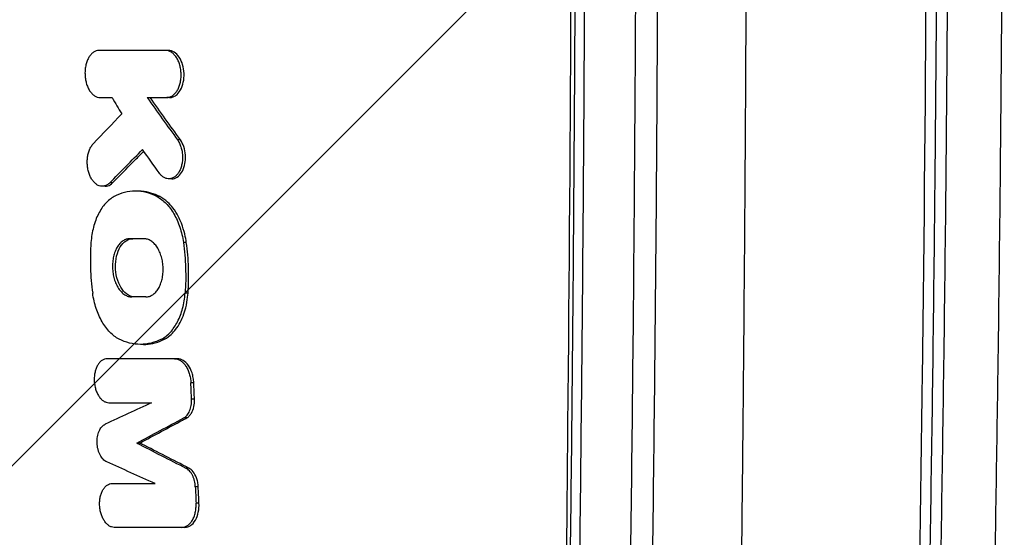
# Model space of a CAD drawing. Units: millimetres. Extents: x -4685 to 5043, y -4289 to 4528.
# Drawn here: x 1975 to 2213, y -546 to -421 of the extents above; entities that cross this region are included whole.
import ezdxf

# ---------------------------------------------------------------- set-up
doc = ezdxf.new("R2010")
doc.units = ezdxf.units.MM
doc.header["$LTSCALE"] = 20
doc.linetypes.add('HIDDEN', pattern=[9.525, 6.35, -3.175])
for name, color, linetype in [('2d', 230, 'Continuous'), ('EN-Free_Space', 10, 'HIDDEN'), ('EN-Free_Space_Hatch', 10, 'HIDDEN')]:
    doc.layers.add(name, color=color, linetype=linetype)

msp = doc.modelspace()

# ---------------------------------------------------------------- hatches: boundary and pattern name
at = {"layer": 'EN-Free_Space_Hatch'}
h = msp.add_hatch(dxfattribs=at)
h.set_pattern_fill('ANSI31', color=256, scale=100)
h.set_pattern_definition([(45, (2160, -790.46), (-224.506, 224.506), [])])
h.paths.add_polyline_path([(1490, -2416.96, 1), (3490, -2416.96), (3490, -824.46, 1), (1490, -824.46)])

# ---------------------------------------------------------------- linework, layer by layer
at = {"layer": '2d'}
for p, q in [((2010.89, -427.97), (2010.18, -427.97)), ((2011.15, -439.38), (2010.44, -439.38)), ((2013.75, -449.61), (2013.04, -449.61)), ((2011.7, -459.04), (2010.99, -459.04)), ((1995.56, -460.83), (1994.88, -460.83)), ((1997.37, -460), (1996.66, -460)), ((2003.57, -462.02), (2002.88, -462.02)), ((2008.77, -463.32), (2008.06, -463.32)), ((2015.18, -474.42), (2014.47, -474.42)), ((2015.59, -486.68), (2014.88, -486.68)), ((2004.81, -499.07), (2004.13, -499.07)), ((2009.93, -497.78), (2009.22, -497.78)), ((2013.06, -502.54), (2012.34, -502.54)), ((2016.99, -508.38), (2016.27, -508.38)), ((2017.15, -512.36), (2016.43, -512.36)), ((2015.27, -516.87), (2014.55, -516.87)), ((2003.95, -522.93), (2003.23, -522.93)), ((2015.79, -529), (2015.08, -529)), ((2018.06, -533.5), (2017.35, -533.5)), ((2018.24, -537.49), (2017.53, -537.49)), ((2014.82, -543.33), (2014.11, -543.33))]:
    msp.add_line(p, q, dxfattribs=at)
for points, knots in [([(2147.54, -680.21), (2147.69, -671.65), (2147.84, -663.1), (2147.98, -654.55), (2148.02, -652.28), (2148.06, -650), (2148.09, -647.72), (2148.34, -632.92), (2148.56, -618.14), (2148.77, -603.4), (2148.82, -599.46), (2148.88, -595.51), (2149.13, -576.86), (2149.31, -562.2), (2149.56, -540.27), (2149.68, -529.32), (2149.81, -516.57), (2149.87, -510.21), (2149.9, -507.03), (2149.91, -505.44), (2149.92, -504.64), (2149.92, -504.25), (2149.92, -504.08), (2149.92, -503.96), (2149.92, -503.91), (2150.06, -488.94), (2150.18, -474.07), (2150.33, -451.86), (2150.4, -440.78), (2150.47, -427.88), (2150.5, -421.45), (2150.52, -418.23), (2150.52, -416.62), (2150.53, -415.93), (2150.53, -415.48), (2150.53, -415.25), (2150.6, -400.25), (2150.64, -385.44), (2150.69, -363.2), (2150.71, -352.06), (2150.72, -339.06), (2150.72, -333.48), (2150.72, -329.76), (2150.72, -327.9), (2150.72, -311.14), (2150.7, -296.28), (2150.64, -274.03), (2150.61, -262.92), (2150.55, -249.98), (2150.53, -243.52), (2150.51, -240.29), (2150.5, -238.9), (2150.5, -237.98), (2150.5, -237.52), (2150.42, -222.36), (2150.33, -207.62), (2150.17, -185.42), (2150.09, -174.31), (2149.97, -161.31), (2149.92, -154.81), (2149.89, -151.55), (2149.87, -149.92), (2149.86, -149.11), (2149.86, -148.76), (2149.86, -148.53), (2149.86, -148.41), (2149.71, -133.58), (2149.56, -118.86), (2149.3, -96.79), (2149.16, -85.75), (2148.99, -72.88), (2148.91, -66.45), (2148.86, -63.23), (2148.84, -61.62), (2148.83, -60.81), (2148.82, -60.47), (2148.82, -60.24), (2148.82, -60.12), (2148.8, -58.87), (2148.78, -57.73), (2148.77, -56.6), (2148.56, -41.9), (2148.33, -27.12), (2148.09, -12.28), (2148.05, -10), (2148.02, -7.73), (2147.98, -5.45), (2147.79, 5.6), (2147.6, 16.68), (2147.39, 27.8)], [0, 0, 0, 0, 0.036067, 0.036067, 0.036067, 0.045683, 0.045683, 0.045683, 0.108241, 0.108241, 0.108241, 0.125, 0.125, 0.1875, 0.1875, 0.21875, 0.234375, 0.242187, 0.246094, 0.248047, 0.249023, 0.249512, 0.249756, 0.249756, 0.25, 0.25, 0.3125, 0.3125, 0.34375, 0.359375, 0.367187, 0.371094, 0.373047, 0.374023, 0.374023, 0.375, 0.375, 0.4375, 0.4375, 0.46875, 0.484375, 0.492187, 0.492187, 0.5, 0.5, 0.5625, 0.5625, 0.59375, 0.609375, 0.617187, 0.621094, 0.623047, 0.623047, 0.625, 0.625, 0.6875, 0.6875, 0.71875, 0.734375, 0.742187, 0.746094, 0.748047, 0.749023, 0.749512, 0.749512, 0.75, 0.75, 0.8125, 0.8125, 0.84375, 0.859375, 0.867187, 0.871094, 0.873047, 0.874023, 0.874512, 0.874512, 0.875, 0.875, 0.879905, 0.879905, 0.879905, 0.943243, 0.943243, 0.943243, 0.952952, 0.952952, 0.952952, 1, 1, 1, 1]), ([(2105.09, -685.38), (2105.23, -678.03), (2105.36, -670.67), (2106.32, -615.3), (2106.97, -567), (2108.13, -446.58), (2108.45, -374.25), (2108.27, -250.11), (2107.98, -198.37), (2107.08, -104.49), (2106.54, -62.34), (2105.87, -20.46), (2105.7, -9.43), (2105.51, 1.58), (2105.24, 16.88), (2105.16, 21.14), (2105.08, 25.38)], [-785.169305, -785.169305, -785.169305, -785.169305, -763.033999, -763.033999, -618.959951, -618.959951, -405.397269, -405.397269, -252.083377, -252.083377, -126.635371, -126.635371, -126.635371, -93.593059, -93.593059, -80.674446, -80.674446, -80.674446, -80.674446]), ([(2190.01, -671.94), (2190.14, -666.76), (2190.27, -661.58), (2190.84, -637.84), (2191.25, -619.24), (2192.23, -569.6), (2192.73, -538.49), (2194.04, -436.12), (2194.42, -364.58), (2194.12, -243.66), (2193.73, -194.26), (2192.39, -93.58), (2191.4, -42.35), (2190.1, 8.52), (2190.08, 9.66), (2190.05, 10.8), (2190.02, 11.93)], [-769.811686, -769.811686, -769.811686, -769.811686, -754.169078, -754.169078, -698.156649, -698.156649, -605.015577, -605.015577, -392.373571, -392.373571, -245.317611, -245.317611, -91.538273, -91.538273, -91.538273, -88.095657, -88.095657, -88.095657, -88.095657]), ([(2107.12, -49.16), (2107.63, -82.43), (2108.05, -115.79), (2108.69, -179.24), (2108.92, -209.3), (2109.15, -254.51), (2109.21, -269.59), (2109.29, -299.73), (2109.31, -314.8), (2109.3, -360.01), (2109.23, -390.15), (2109, -435.34), (2108.9, -450.41), (2108.68, -480.5), (2108.55, -495.52), (2108.1, -540.52), (2107.73, -570.45), (2107.23, -603.81), (2107.18, -607.32), (2107.12, -610.84)], [0.0797519, 0.0797519, 0.0797519, 0.0797519, 0.1806133, 0.1806133, 0.27092, 0.27092, 0.3160733, 0.3160733, 0.3612267, 0.3612267, 0.4515333, 0.4515333, 0.4966867, 0.4966867, 0.54184, 0.54184, 0.6321467, 0.6321467, 0.6427882, 0.6427882, 0.6427882, 0.6427882]), ([(2109.5, -608.72), (2109.54, -606.18), (2109.58, -603.63), (2110.07, -571.15), (2110.45, -541.14), (2110.91, -496), (2111.04, -480.94), (2111.27, -450.76), (2111.37, -435.65), (2111.6, -390.32), (2111.68, -360.1), (2111.68, -314.76), (2111.66, -299.64), (2111.58, -269.41), (2111.52, -254.29), (2111.29, -208.94), (2111.06, -178.8), (2110.42, -116.15), (2110, -83.66), (2109.5, -51.28)], [0.0830711, 0.0830711, 0.0830711, 0.0830711, 0.090801, 0.090801, 0.181602, 0.181602, 0.2270025, 0.2270025, 0.272403, 0.272403, 0.363204, 0.363204, 0.4086044, 0.4086044, 0.4540049, 0.4540049, 0.5448059, 0.5448059, 0.6432467, 0.6432467, 0.6432467, 0.6432467]), ([(2121.78, -55.92), (2121.78, -56.29), (2121.79, -56.66), (2122.27, -87.17), (2122.67, -117.39), (2123.15, -162.84), (2123.29, -178.01), (2123.53, -208.4), (2123.63, -223.61), (2123.87, -269.26), (2123.95, -299.69), (2123.95, -345.35), (2123.93, -360.57), (2123.87, -383.4), (2123.85, -391.01), (2123.79, -406.23), (2123.75, -413.84), (2123.55, -451.89), (2123.31, -482.25), (2122.66, -542.78), (2122.26, -572.96), (2121.78, -603.4), (2121.78, -603.74), (2121.77, -604.08)], [0.0903084, 0.0903084, 0.0903084, 0.0903084, 0.0914295, 0.0914295, 0.182859, 0.182859, 0.2285737, 0.2285737, 0.2742885, 0.2742885, 0.3657179, 0.3657179, 0.4114327, 0.4114327, 0.4342901, 0.4342901, 0.4571474, 0.4571474, 0.5485769, 0.5485769, 0.6400064, 0.6400064, 0.6410441, 0.6410441, 0.6410441, 0.6410441]), ([(2127.17, -603.25), (2127.64, -573.19), (2128.05, -543.03), (2128.7, -482.48), (2128.94, -452.08), (2129.14, -413.98), (2129.18, -406.35), (2129.24, -391.11), (2129.27, -383.48), (2129.33, -360.62), (2129.35, -345.37), (2129.35, -299.65), (2129.26, -269.17), (2129.02, -223.46), (2128.92, -208.22), (2128.68, -177.79), (2128.54, -162.59), (2128.05, -117.11), (2127.65, -86.89), (2127.17, -56.75)], [0.0915625, 0.0915625, 0.0915625, 0.0915625, 0.1826697, 0.1826697, 0.2740045, 0.2740045, 0.2968382, 0.2968382, 0.3196719, 0.3196719, 0.3653393, 0.3653393, 0.4566741, 0.4566741, 0.5023415, 0.5023415, 0.548009, 0.548009, 0.6392114, 0.6392114, 0.6392114, 0.6392114]), ([(2194.4, -81.01), (2194.88, -106.02), (2195.29, -131.1), (2195.81, -170.67), (2195.98, -185.12), (2196.19, -206.83), (2196.26, -214.07), (2196.38, -228.56), (2196.43, -235.8), (2196.67, -272), (2196.76, -300.97), (2196.75, -358.92), (2196.66, -387.89), (2196.42, -424.12), (2196.36, -431.37), (2196.24, -445.85), (2196.17, -453.09), (2195.96, -474.79), (2195.79, -489.24), (2195.27, -528.83), (2194.86, -553.94), (2194.38, -578.99)], [0.0981321, 0.0981321, 0.0981321, 0.0981321, 0.1738281, 0.1738281, 0.2172851, 0.2172851, 0.2390137, 0.2390137, 0.2607422, 0.2607422, 0.3476562, 0.3476562, 0.4345703, 0.4345703, 0.4562988, 0.4562988, 0.4780273, 0.4780273, 0.5214843, 0.5214843, 0.5972529, 0.5972529, 0.5972529, 0.5972529]), ([(2197.14, -576.94), (2197.6, -552.73), (2197.99, -528.47), (2198.51, -489.69), (2198.68, -475.2), (2198.9, -453.44), (2198.97, -446.19), (2199.09, -431.66), (2199.14, -424.39), (2199.39, -388.06), (2199.49, -359), (2199.49, -300.89), (2199.4, -271.83), (2199.16, -235.52), (2199.1, -228.26), (2198.98, -213.74), (2198.92, -206.48), (2198.7, -184.7), (2198.53, -170.21), (2198.01, -131.45), (2197.62, -107.23), (2197.15, -83.06)], [0.1012994, 0.1012994, 0.1012994, 0.1012994, 0.1746172, 0.1746172, 0.2182716, 0.2182716, 0.2400987, 0.2400987, 0.2619259, 0.2619259, 0.3492345, 0.3492345, 0.4365431, 0.4365431, 0.4583703, 0.4583703, 0.4801974, 0.4801974, 0.5238517, 0.5238517, 0.5970918, 0.5970918, 0.5970918, 0.5970918]), ([(2210.21, -87.37), (2210.64, -109.76), (2211.01, -132.19), (2211.52, -169.24), (2211.7, -183.82), (2211.93, -205.73), (2212, -213.04), (2212.12, -227.66), (2212.18, -234.98), (2212.44, -271.56), (2212.54, -300.82), (2212.54, -359.34), (2212.44, -388.6), (2212.19, -425.18), (2212.13, -432.5), (2212, -447.12), (2211.94, -454.43), (2211.71, -476.33), (2211.53, -490.91), (2211.02, -527.91), (2210.65, -550.29), (2210.22, -572.62)], [0.1080139, 0.1080139, 0.1080139, 0.1080139, 0.1757941, 0.1757941, 0.2197426, 0.2197426, 0.2417168, 0.2417168, 0.2636911, 0.2636911, 0.3515881, 0.3515881, 0.4394851, 0.4394851, 0.4614594, 0.4614594, 0.4834337, 0.4834337, 0.5273822, 0.5273822, 0.5950614, 0.5950614, 0.5950614, 0.5950614]), ([(1994.09, -427.97), (1993.86, -427.97), (1993.63, -428.01), (1993.3, -428.12), (1993.19, -428.17), (1992.97, -428.28), (1992.86, -428.34), (1992.54, -428.55), (1992.34, -428.73), (1991.97, -429.13), (1991.79, -429.37), (1991.48, -429.9), (1991.34, -430.18), (1991.16, -430.65), (1991.1, -430.81), (1991, -431.14), (1990.95, -431.31), (1990.83, -431.82), (1990.77, -432.18), (1990.69, -432.92), (1990.68, -433.29), (1990.69, -433.85), (1990.7, -434.03), (1990.73, -434.41), (1990.75, -434.6), (1990.83, -435.15), (1990.91, -435.5), (1991.1, -436.2), (1991.22, -436.53), (1991.49, -437.15), (1991.64, -437.44), (1991.98, -437.98), (1992.17, -438.21), (1992.47, -438.52), (1992.57, -438.62), (1992.78, -438.79), (1992.88, -438.87), (1993.21, -439.09), (1993.43, -439.2), (1993.89, -439.34), (1994.12, -439.38), (1994.36, -439.38)], [0, 0, 0, 0, 0.0011181, 0.0011181, 0.00167714, 0.00167714, 0.00223619, 0.00223619, 0.00335429, 0.00335429, 0.00447238, 0.00447238, 0.00559048, 0.00559048, 0.00614953, 0.00614953, 0.00670857, 0.00670857, 0.00782667, 0.00782667, 0.00894477, 0.00894477, 0.00950381, 0.00950381, 0.01006286, 0.01006286, 0.01118096, 0.01118096, 0.01229905, 0.01229905, 0.01341715, 0.01341715, 0.01453525, 0.01453525, 0.01509429, 0.01509429, 0.01565334, 0.01565334, 0.01677144, 0.01677144, 0.01788953, 0.01788953, 0.01788953, 0.01788953]), ([(2010.44, -439.38), (2010.68, -439.38), (2010.91, -439.34), (2011.25, -439.23), (2011.36, -439.19), (2011.59, -439.08), (2011.7, -439.02), (2012.02, -438.8), (2012.22, -438.63), (2012.6, -438.22), (2012.78, -437.98), (2013.11, -437.46), (2013.25, -437.17), (2013.43, -436.71), (2013.49, -436.54), (2013.6, -436.21), (2013.64, -436.05), (2013.77, -435.53), (2013.83, -435.17), (2013.91, -434.44), (2013.92, -434.07), (2013.91, -433.51), (2013.9, -433.32), (2013.87, -432.95), (2013.85, -432.76), (2013.76, -432.21), (2013.69, -431.85), (2013.49, -431.16), (2013.37, -430.83), (2013.09, -430.2), (2012.94, -429.91), (2012.59, -429.38), (2012.4, -429.14), (2012.1, -428.84), (2012, -428.74), (2011.78, -428.56), (2011.67, -428.48), (2011.34, -428.27), (2011.12, -428.16), (2010.65, -428.01), (2010.41, -427.97), (2010.18, -427.97)], [0, 0, 0, 0, 0.00111694, 0.00111694, 0.00167542, 0.00167542, 0.00223389, 0.00223389, 0.00335083, 0.00335083, 0.00446778, 0.00446778, 0.00558472, 0.00558472, 0.00614319, 0.00614319, 0.00670167, 0.00670167, 0.00781861, 0.00781861, 0.00893555, 0.00893555, 0.00949403, 0.00949403, 0.0100525, 0.0100525, 0.01116944, 0.01116944, 0.01228639, 0.01228639, 0.01340333, 0.01340333, 0.01452027, 0.01452027, 0.01507875, 0.01507875, 0.01563722, 0.01563722, 0.01675416, 0.01675416, 0.01787111, 0.01787111, 0.01787111, 0.01787111]), ([(2011.15, -439.38), (2011.42, -439.38), (2011.7, -439.33), (2012.23, -439.13), (2012.49, -438.98), (2013.01, -438.57), (2013.4, -438.19), (2014.07, -436.98), (2014.3, -436.33), (2014.59, -434.97), (2014.65, -434.27), (2014.59, -432.81), (2014.47, -432.07), (2014.13, -430.94), (2013.88, -430.25), (2013.09, -429.07), (2012.67, -428.66), (2011.79, -428.11), (2011.34, -427.97), (2010.89, -427.97)], [-34.339568, -34.339568, -34.339568, -34.339568, -29.849778, -29.849778, -25.301834, -25.301834, -20.080409, -20.080409, -15.718875, -15.718875, -11.627236, -11.627236, -7.252224, -7.252224, -4.428012, -4.428012, -2.161455, -2.161455, 0, 0, 0, 0]), ([(2013.04, -449.61), (2013.22, -449.85), (2013.37, -450.12), (2013.58, -450.55), (2013.65, -450.7), (2013.77, -451.01), (2013.83, -451.17), (2013.99, -451.65), (2014.07, -451.99), (2014.2, -452.68), (2014.24, -453.03), (2014.28, -453.74), (2014.27, -454.1), (2014.22, -454.8), (2014.17, -455.15), (2014.07, -455.65), (2014.03, -455.81), (2013.94, -456.13), (2013.89, -456.29), (2013.73, -456.75), (2013.61, -457.03), (2013.32, -457.55), (2013.15, -457.79), (2012.8, -458.2), (2012.62, -458.38), (2012.32, -458.61), (2012.21, -458.68), (2012.01, -458.79), (2011.9, -458.84), (2011.58, -458.97), (2011.36, -459.02), (2010.91, -459.05), (2010.69, -459.03), (2010.35, -458.95), (2010.24, -458.91), (2010.02, -458.82), (2009.91, -458.77), (2009.59, -458.59), (2009.39, -458.44), (2008.99, -458.07), (2008.8, -457.85), (2008.63, -457.61)], [0, 0, 0, 0, 0.00106371, 0.00106371, 0.00159557, 0.00159557, 0.00212742, 0.00212742, 0.00319113, 0.00319113, 0.00425484, 0.00425484, 0.00531855, 0.00531855, 0.00638226, 0.00638226, 0.00691412, 0.00691412, 0.00744597, 0.00744597, 0.00850968, 0.00850968, 0.00957339, 0.00957339, 0.0106371, 0.0106371, 0.01116896, 0.01116896, 0.01170082, 0.01170082, 0.01276453, 0.01276453, 0.01382824, 0.01382824, 0.01436009, 0.01436009, 0.01489195, 0.01489195, 0.01595566, 0.01595566, 0.01701937, 0.01701937, 0.01701937, 0.01701937]), ([(2011.7, -459.04), (2011.8, -459.04), (2011.91, -459.03), (2012.46, -458.95), (2012.9, -458.74), (2013.65, -458.09), (2013.98, -457.67), (2014.52, -456.63), (2014.73, -455.99), (2014.94, -454.79), (2015.02, -454.11), (2014.92, -452.6), (2014.78, -451.89), (2014.36, -450.63), (2014.09, -450.07), (2013.75, -449.61)], [-16.561342, -16.561342, -16.561342, -16.561342, -15.804598, -15.804598, -12.652624, -12.652624, -9.734127, -9.734127, -6.605223, -6.605223, -4.201998, -4.201998, -2.059484, -2.059484, 0, 0, 0, 0]), ([(1996.66, -460), (1996.47, -460.19), (1996.27, -460.35), (1995.96, -460.53), (1995.86, -460.59), (1995.64, -460.68), (1995.53, -460.72), (1995.2, -460.81), (1994.97, -460.83), (1994.52, -460.81), (1994.3, -460.77), (1993.85, -460.61), (1993.64, -460.49), (1993.32, -460.26), (1993.22, -460.18), (1993.02, -460), (1992.92, -459.9), (1992.63, -459.58), (1992.45, -459.35), (1992.12, -458.81), (1991.98, -458.53), (1991.78, -458.07), (1991.72, -457.91), (1991.61, -457.58), (1991.56, -457.41), (1991.43, -456.9), (1991.36, -456.55), (1991.26, -455.83), (1991.24, -455.46), (1991.23, -454.73), (1991.24, -454.37), (1991.3, -453.83), (1991.33, -453.65), (1991.39, -453.31), (1991.46, -452.97), (1991.56, -452.64), (1991.66, -452.33), (1991.72, -452.17), (1991.9, -451.72), (1992.04, -451.45), (1992.35, -450.95), (1992.52, -450.72), (1992.71, -450.52)], [0, 0, 0, 0, 0.00109117, 0.00109117, 0.00163675, 0.00163675, 0.00218234, 0.00218234, 0.00327351, 0.00327351, 0.00436468, 0.00436468, 0.00545585, 0.00545585, 0.00600143, 0.00600143, 0.00654702, 0.00654702, 0.00763819, 0.00763819, 0.00872936, 0.00872936, 0.00927494, 0.00927494, 0.00982053, 0.00982053, 0.01091169, 0.01091169, 0.01200286, 0.01200286, 0.01309403, 0.01309403, 0.01363962, 0.01363962, 0.0141852, 0.01473079, 0.01473079, 0.01527637, 0.01527637, 0.01636754, 0.01636754, 0.01745871, 0.01745871, 0.01745871, 0.01745871]), ([(1997.37, -460), (1999.05, -458.28), (2000.73, -456.56), (2003.24, -454.02), (2004.06, -453.19), (2004.88, -452.36)], [1728.070368, 1728.070368, 1728.070368, 1728.070368, 1737.150929, 1737.150929, 1741.534835, 1741.534835, 1741.534835, 1741.534835]), ([(1995.56, -460.83), (1995.77, -460.83), (1995.98, -460.8), (1996.61, -460.61), (1997.01, -460.36), (1997.37, -460)], [-3.133943, -3.133943, -3.133943, -3.133943, -2.099496, -2.099496, 0, 0, 0, 0]), ([(1997.75, -463.32), (1997, -463.72), (1996.3, -464.27), (1995.33, -465.33), (1995.02, -465.73), (1994.45, -466.58), (1994.18, -467.03), (1993.69, -467.99), (1993.47, -468.51), (1993.06, -469.59), (1992.89, -470.16), (1992.58, -471.31), (1992.46, -471.91), (1992.26, -473.14), (1992.18, -473.77), (1992.13, -474.42)], [0, 0, 0, 0, 0.00385727, 0.00385727, 0.00578591, 0.00578591, 0.00771454, 0.00771454, 0.00964318, 0.00964318, 0.01157182, 0.01157182, 0.01350045, 0.01350045, 0.01542909, 0.01542909, 0.01542909, 0.01542909]), ([(2008.06, -463.32), (2007.21, -462.89), (2006.34, -462.56), (2004.59, -462.12), (2003.71, -462.02), (2001.96, -462.02), (2001.09, -462.13), (1999.4, -462.56), (1998.57, -462.89), (1997.75, -463.32)], [0, 0, 0, 0, 0.00421649, 0.00421649, 0.00843297, 0.00843297, 0.01264946, 0.01264946, 0.01686594, 0.01686594, 0.01686594, 0.01686594]), ([(2008.77, -463.32), (2007.36, -462.6), (2005.93, -462.18), (2004.17, -462.03), (2003.87, -462.02), (2003.57, -462.02)], [-16.912634, -16.912634, -16.912634, -16.912634, -9.904238, -9.904238, -8.452233, -8.452233, -8.452233, -8.452233]), ([(2008.06, -463.32), (2008.85, -463.72), (2009.59, -464.27), (2010.64, -465.33), (2010.98, -465.73), (2011.61, -466.58), (2011.91, -467.03), (2012.47, -468), (2012.73, -468.51), (2013.21, -469.6), (2013.43, -470.16), (2013.81, -471.32), (2013.98, -471.91), (2014.26, -473.14), (2014.38, -473.78), (2014.47, -474.42)], [0, 0, 0, 0, 0.00383904, 0.00383904, 0.00575856, 0.00575856, 0.00767808, 0.00767808, 0.00959759, 0.00959759, 0.01151711, 0.01151711, 0.01343663, 0.01343663, 0.01535615, 0.01535615, 0.01535615, 0.01535615]), ([(2015.18, -474.42), (2015.03, -473.3), (2014.7, -471.6), (2013.61, -468.83), (2012.97, -467.41), (2011.27, -465.2), (2010.22, -464.05), (2008.77, -463.32)], [-40.803265, -40.803265, -40.803265, -40.803265, -18.54079, -18.54079, -7.163561, -7.163561, 0, 0, 0, 0]), ([(2001.5, -473.51), (2001.21, -473.51), (2000.93, -473.55), (2000.51, -473.69), (2000.38, -473.75), (2000.11, -473.88), (1999.97, -473.96), (1999.58, -474.22), (1999.34, -474.43), (1998.88, -474.94), (1998.66, -475.23), (1998.28, -475.88), (1998.11, -476.23), (1997.89, -476.81), (1997.82, -477.01), (1997.69, -477.41), (1997.64, -477.62), (1997.5, -478.26), (1997.42, -478.7), (1997.34, -479.61), (1997.32, -480.06), (1997.35, -480.75), (1997.36, -480.98), (1997.4, -481.45), (1997.43, -481.68), (1997.54, -482.36), (1997.64, -482.8), (1997.88, -483.65), (1998.04, -484.07), (1998.38, -484.84), (1998.57, -485.19), (1998.9, -485.69), (1999.01, -485.84), (1999.25, -486.13), (1999.37, -486.27), (1999.61, -486.52), (1999.74, -486.64), (2000, -486.86), (2000.14, -486.96), (2000.55, -487.22), (2000.83, -487.36), (2001.39, -487.54), (2001.69, -487.59), (2001.98, -487.59)], [0, 0, 0, 0, 0.00138057, 0.00138057, 0.00207085, 0.00207085, 0.00276113, 0.00276113, 0.0041417, 0.0041417, 0.00552227, 0.00552227, 0.00690284, 0.00690284, 0.00759312, 0.00759312, 0.0082834, 0.0082834, 0.00966397, 0.00966397, 0.01104454, 0.01104454, 0.01173482, 0.01173482, 0.01242511, 0.01242511, 0.01380567, 0.01380567, 0.01518624, 0.01518624, 0.01656681, 0.01656681, 0.01725709, 0.01725709, 0.01794738, 0.01794738, 0.01863766, 0.01863766, 0.01932794, 0.01932794, 0.02070851, 0.02070851, 0.02208908, 0.02208908, 0.02208908, 0.02208908]), ([(2002.69, -487.59), (2002.35, -487.59), (2002.01, -487.52), (2001.33, -487.27), (2001, -487.08), (2000.24, -486.48), (1999.77, -485.98), (1999, -484.68), (1998.65, -483.93), (1998.14, -481.98), (1998.06, -481.08), (1998.03, -479.48), (1998.13, -478.56), (1998.54, -476.85), (1998.85, -476.1), (1999.61, -474.85), (2000.09, -474.34), (2001.12, -473.68), (2001.67, -473.51), (2002.22, -473.51)], [-20.04749, -20.04749, -20.04749, -20.04749, -18.33993, -18.33993, -16.617493, -16.617493, -14.21333, -14.21333, -12.434868, -12.434868, -10.611018, -10.611018, -8.063505, -8.063505, -5.479374, -5.479374, -2.653303, -2.653303, 0, 0, 0, 0]), ([(2005.39, -487.59), (2005.68, -487.59), (2005.96, -487.54), (2006.38, -487.41), (2006.52, -487.35), (2006.79, -487.22), (2006.92, -487.14), (2007.32, -486.87), (2007.56, -486.66), (2008.03, -486.16), (2008.25, -485.86), (2008.63, -485.22), (2008.8, -484.86), (2009.02, -484.29), (2009.09, -484.09), (2009.22, -483.68), (2009.27, -483.47), (2009.42, -482.84), (2009.49, -482.4), (2009.58, -481.49), (2009.59, -481.03), (2009.57, -480.34), (2009.56, -480.11), (2009.51, -479.65), (2009.48, -479.42), (2009.37, -478.74), (2009.27, -478.3), (2009.09, -477.66), (2009.02, -477.45), (2008.87, -477.04), (2008.79, -476.84), (2008.53, -476.26), (2008.33, -475.9), (2008.01, -475.41), (2007.89, -475.25), (2007.66, -474.96), (2007.54, -474.82), (2007.29, -474.57), (2007.16, -474.45), (2006.9, -474.24), (2006.76, -474.14), (2006.35, -473.87), (2006.07, -473.74), (2005.5, -473.55), (2005.21, -473.51), (2004.91, -473.51)], [0, 0, 0, 0, 0.00137977, 0.00137977, 0.00206965, 0.00206965, 0.00275954, 0.00275954, 0.0041393, 0.0041393, 0.00551907, 0.00551907, 0.00689884, 0.00689884, 0.00758872, 0.00758872, 0.00827861, 0.00827861, 0.00965838, 0.00965838, 0.01103814, 0.01103814, 0.01172803, 0.01172803, 0.01241791, 0.01241791, 0.01379768, 0.01379768, 0.01448756, 0.01448756, 0.01517745, 0.01517745, 0.01655722, 0.01655722, 0.0172471, 0.0172471, 0.01793699, 0.01793699, 0.01862687, 0.01862687, 0.01931675, 0.01931675, 0.02069652, 0.02069652, 0.02207629, 0.02207629, 0.02207629, 0.02207629]), ([(1992.13, -474.42), (1991.99, -476.44), (1991.94, -478.49), (1992.08, -482.61), (1992.26, -484.65), (1992.54, -486.68)], [0, 0, 0, 0, 0.00617127, 0.00617127, 0.01234254, 0.01234254, 0.01234254, 0.01234254]), ([(2014.47, -474.42), (2014.75, -476.44), (2014.93, -478.5), (2015.07, -482.61), (2015.03, -484.65), (2014.88, -486.68)], [0, 0, 0, 0, 0.00617136, 0.00617136, 0.01234273, 0.01234273, 0.01234273, 0.01234273]), ([(2015.59, -486.68), (2015.74, -484.64), (2015.78, -482.58), (2015.64, -478.46), (2015.46, -476.43), (2015.18, -474.42)], [-12.36412, -12.36412, -12.36412, -12.36412, -6.141944, -6.141944, 0, 0, 0, 0]), ([(1998.91, -497.78), (1998.12, -497.38), (1997.39, -496.82), (1996.35, -495.76), (1996.01, -495.37), (1995.38, -494.52), (1995.09, -494.06), (1994.53, -493.1), (1994.27, -492.58), (1993.79, -491.5), (1993.58, -490.93), (1993.2, -489.78), (1993.03, -489.18), (1992.75, -487.95), (1992.63, -487.32), (1992.54, -486.68)], [0, 0, 0, 0, 0.00383988, 0.00383988, 0.00575981, 0.00575981, 0.00767975, 0.00767975, 0.00959969, 0.00959969, 0.01151963, 0.01151963, 0.01343957, 0.01343957, 0.0153595, 0.0153595, 0.0153595, 0.0153595]), ([(2009.22, -497.78), (2009.98, -497.38), (2010.69, -496.82), (2011.66, -495.76), (2011.97, -495.36), (2012.55, -494.52), (2012.82, -494.06), (2013.31, -493.1), (2013.54, -492.58), (2013.95, -491.5), (2014.13, -490.94), (2014.43, -489.78), (2014.56, -489.18), (2014.76, -487.95), (2014.84, -487.32), (2014.88, -486.68)], [0, 0, 0, 0, 0.00385546, 0.00385546, 0.00578319, 0.00578319, 0.00771092, 0.00771092, 0.00963866, 0.00963866, 0.01156639, 0.01156639, 0.01349412, 0.01349412, 0.01542185, 0.01542185, 0.01542185, 0.01542185]), ([(2009.93, -497.78), (2011.16, -497.14), (2012.04, -496.19), (2013.4, -494.43), (2014.07, -493.16), (2015.28, -489.72), (2015.51, -487.86), (2015.59, -486.68)], [-8.053228, -8.053228, -8.053228, -8.053228, -6.235625, -6.235625, -3.602107, -3.602107, 0, 0, 0, 0]), ([(2009.22, -497.78), (2008.4, -498.21), (2007.56, -498.53), (2005.83, -498.97), (2004.96, -499.08), (2003.21, -499.07), (2002.34, -498.96), (2000.61, -498.53), (1999.75, -498.21), (1998.91, -497.78)], [0, 0, 0, 0, 0.00421635, 0.00421635, 0.00843269, 0.00843269, 0.01264904, 0.01264904, 0.01686539, 0.01686539, 0.01686539, 0.01686539]), ([(2004.81, -499.07), (2005, -499.07), (2005.18, -499.07), (2006.94, -498.98), (2008.46, -498.55), (2009.93, -497.78)], [-8.471429, -8.471429, -8.471429, -8.471429, -7.580596, -7.580596, 0, 0, 0, 0]), ([(1996.02, -502.54), (1995.8, -502.54), (1995.59, -502.58), (1995.28, -502.68), (1995.18, -502.72), (1994.97, -502.82), (1994.87, -502.88), (1994.58, -503.08), (1994.4, -503.24), (1994.06, -503.62), (1993.9, -503.84), (1993.61, -504.33), (1993.49, -504.6), (1993.32, -505.03), (1993.27, -505.18), (1993.18, -505.49), (1993.14, -505.64), (1993.04, -506.12), (1992.99, -506.45), (1992.92, -507.14), (1992.92, -507.48), (1992.93, -508), (1992.95, -508.18), (1992.98, -508.53), (1993, -508.7), (1993.09, -509.22), (1993.16, -509.55), (1993.35, -510.19), (1993.47, -510.51), (1993.73, -511.09), (1993.88, -511.36), (1994.2, -511.85), (1994.38, -512.08), (1994.66, -512.36), (1994.76, -512.45), (1994.96, -512.62), (1995.06, -512.69), (1995.37, -512.89), (1995.58, -512.99), (1996, -513.13), (1996.22, -513.17), (1996.44, -513.17)], [0, 0, 0, 0, 0.00104197, 0.00104197, 0.00156295, 0.00156295, 0.00208394, 0.00208394, 0.00312591, 0.00312591, 0.00416788, 0.00416788, 0.00520985, 0.00520985, 0.00573083, 0.00573083, 0.00625182, 0.00625182, 0.00729378, 0.00729378, 0.00833575, 0.00833575, 0.00885674, 0.00885674, 0.00937772, 0.00937772, 0.01041969, 0.01041969, 0.01146166, 0.01146166, 0.01250363, 0.01250363, 0.0135456, 0.0135456, 0.01406658, 0.01406658, 0.01458757, 0.01458757, 0.01562954, 0.01562954, 0.01667151, 0.01667151, 0.01667151, 0.01667151]), ([(2012.34, -502.54), (2012.59, -502.54), (2012.83, -502.58), (2013.18, -502.69), (2013.3, -502.74), (2013.54, -502.85), (2013.66, -502.91), (2014, -503.13), (2014.22, -503.31), (2014.64, -503.73), (2014.84, -503.98), (2015.2, -504.52), (2015.37, -504.81), (2015.59, -505.29), (2015.66, -505.45), (2015.79, -505.79), (2015.85, -505.96), (2016.01, -506.49), (2016.09, -506.86), (2016.22, -507.61), (2016.26, -508), (2016.27, -508.38)], [0, 0, 0, 0, 0.001141902, 0.001141902, 0.001712853, 0.001712853, 0.002283804, 0.002283804, 0.003425707, 0.003425707, 0.004567609, 0.004567609, 0.005709511, 0.005709511, 0.006280462, 0.006280462, 0.006851413, 0.006851413, 0.007993316, 0.007993316, 0.009135218, 0.009135218, 0.009135218, 0.009135218]), ([(2016.99, -508.38), (2016.97, -507.96), (2016.92, -507.55), (2016.78, -506.74), (2016.68, -506.34), (2016.32, -505.25), (2016.02, -504.66), (2015.32, -503.65), (2014.89, -503.23), (2013.99, -502.68), (2013.52, -502.54), (2013.06, -502.54)], [-8.695107, -8.695107, -8.695107, -8.695107, -7.612121, -7.612121, -6.540489, -6.540489, -4.515162, -4.515162, -2.203028, -2.203028, 0, 0, 0, 0]), ([(2014.55, -516.87), (2014.85, -516.71), (2015.12, -516.49), (2015.48, -516.05), (2015.59, -515.89), (2015.8, -515.54), (2015.89, -515.35), (2016.06, -514.95), (2016.13, -514.74), (2016.26, -514.3), (2016.31, -514.07), (2016.38, -513.6), (2016.41, -513.35), (2016.44, -512.86), (2016.44, -512.61), (2016.43, -512.36)], [0, 0, 0, 0, 0.001484676, 0.001484676, 0.002227013, 0.002227013, 0.002969351, 0.002969351, 0.003711689, 0.003711689, 0.004454027, 0.004454027, 0.005196365, 0.005196365, 0.005938703, 0.005938703, 0.005938703, 0.005938703]), ([(2015.27, -516.87), (2015.49, -516.75), (2015.7, -516.59), (2016.1, -516.18), (2016.27, -515.95), (2016.69, -515.23), (2016.88, -514.7), (2017.12, -513.56), (2017.17, -512.97), (2017.15, -512.36)], [-5.981903, -5.981903, -5.981903, -5.981903, -4.832717, -4.832717, -3.687135, -3.687135, -1.808584, -1.808584, 0, 0, 0, 0]), ([(1995.95, -527.5), (1995.64, -527.36), (1995.34, -527.14), (1994.79, -526.56), (1994.54, -526.2), (1994.23, -525.59), (1994.13, -525.37), (1993.96, -524.92), (1993.89, -524.68), (1993.77, -524.19), (1993.72, -523.94), (1993.65, -523.43), (1993.62, -523.18), (1993.6, -522.67), (1993.61, -522.41), (1993.64, -521.9), (1993.66, -521.66), (1993.75, -521.17), (1993.8, -520.93), (1993.93, -520.48), (1994, -520.27), (1994.18, -519.86), (1994.28, -519.67), (1994.49, -519.32), (1994.61, -519.16), (1994.85, -518.88), (1994.99, -518.75), (1995.26, -518.53), (1995.41, -518.44), (1995.56, -518.37)], [0, 0, 0, 0, 0.00153282, 0.00153282, 0.00306565, 0.00306565, 0.00383206, 0.00383206, 0.00459847, 0.00459847, 0.00536489, 0.00536489, 0.0061313, 0.0061313, 0.00689771, 0.00689771, 0.00766412, 0.00766412, 0.00843053, 0.00843053, 0.00919695, 0.00919695, 0.00996336, 0.00996336, 0.01072977, 0.01072977, 0.01149618, 0.01149618, 0.0122626, 0.0122626, 0.0122626, 0.0122626]), ([(2003.95, -522.93), (2007.37, -521.09), (2010.82, -519.24), (2014.61, -517.22), (2014.94, -517.05), (2015.27, -516.87)], [1851.821796, 1851.821796, 1851.821796, 1851.821796, 1868.145825, 1868.145825, 1869.697849, 1869.697849, 1869.697849, 1869.697849]), ([(2015.79, -529), (2011.99, -527.07), (2008.22, -525.13), (2004.29, -523.11), (2004.12, -523.02), (2003.95, -522.93)], [11882.152061, 11882.152061, 11882.152061, 11882.152061, 11899.244921, 11899.244921, 11900.026792, 11900.026792, 11900.026792, 11900.026792]), ([(2017.35, -533.5), (2017.33, -533.01), (2017.26, -532.52), (2017.08, -531.81), (2017.01, -531.58), (2016.85, -531.14), (2016.75, -530.93), (2016.55, -530.53), (2016.44, -530.33), (2016.2, -529.98), (2016.08, -529.82), (2015.81, -529.53), (2015.67, -529.4), (2015.38, -529.17), (2015.23, -529.08), (2015.08, -529)], [0, 0, 0, 0, 0.001478386, 0.001478386, 0.002217579, 0.002217579, 0.002956772, 0.002956772, 0.003695964, 0.003695964, 0.004435157, 0.004435157, 0.00517435, 0.00517435, 0.005913543, 0.005913543, 0.005913543, 0.005913543]), ([(2018.06, -533.5), (2018.04, -533.12), (2018, -532.74), (2017.85, -532), (2017.75, -531.65), (2017.41, -530.76), (2017.14, -530.27), (2016.51, -529.49), (2016.16, -529.19), (2015.79, -529)], [-5.95837, -5.95837, -5.95837, -5.95837, -4.813214, -4.813214, -3.678356, -3.678356, -1.812754, -1.812754, 0, 0, 0, 0]), ([(1997.77, -543.33), (1997.55, -543.33), (1997.34, -543.29), (1997.02, -543.19), (1996.91, -543.15), (1996.7, -543.04), (1996.59, -542.99), (1996.28, -542.79), (1996.08, -542.62), (1995.71, -542.24), (1995.52, -542.01), (1995.2, -541.52), (1995.05, -541.25), (1994.85, -540.82), (1994.78, -540.66), (1994.67, -540.35), (1994.62, -540.2), (1994.47, -539.71), (1994.39, -539.38), (1994.27, -538.69), (1994.24, -538.34), (1994.21, -537.65), (1994.21, -537.3), (1994.27, -536.62), (1994.32, -536.29), (1994.42, -535.81), (1994.46, -535.65), (1994.55, -535.34), (1994.6, -535.19), (1994.75, -534.76), (1994.88, -534.49), (1995.16, -534), (1995.32, -533.78), (1995.57, -533.5), (1995.66, -533.41), (1995.84, -533.25), (1995.94, -533.17), (1996.23, -532.98), (1996.43, -532.88), (1996.84, -532.74), (1997.06, -532.7), (1997.28, -532.7)], [0, 0, 0, 0, 0.00104225, 0.00104225, 0.00156338, 0.00156338, 0.0020845, 0.0020845, 0.00312675, 0.00312675, 0.004169, 0.004169, 0.00521125, 0.00521125, 0.00573238, 0.00573238, 0.0062535, 0.0062535, 0.00729575, 0.00729575, 0.008338, 0.008338, 0.00938025, 0.00938025, 0.0104225, 0.0104225, 0.01094363, 0.01094363, 0.01146475, 0.01146475, 0.012507, 0.012507, 0.01354925, 0.01354925, 0.01407038, 0.01407038, 0.0145915, 0.0145915, 0.01563376, 0.01563376, 0.01667601, 0.01667601, 0.01667601, 0.01667601]), ([(2014.11, -543.33), (2014.35, -543.33), (2014.59, -543.29), (2014.94, -543.18), (2015.05, -543.13), (2015.28, -543.02), (2015.39, -542.95), (2015.72, -542.73), (2015.92, -542.56), (2016.3, -542.13), (2016.48, -541.89), (2016.8, -541.35), (2016.94, -541.06), (2017.12, -540.58), (2017.17, -540.42), (2017.27, -540.08), (2017.31, -539.91), (2017.43, -539.38), (2017.48, -539.01), (2017.54, -538.26), (2017.55, -537.87), (2017.53, -537.49)], [0, 0, 0, 0, 0.001146827, 0.001146827, 0.00172024, 0.00172024, 0.002293653, 0.002293653, 0.00344048, 0.00344048, 0.004587306, 0.004587306, 0.005734133, 0.005734133, 0.006307546, 0.006307546, 0.006880959, 0.006880959, 0.008027786, 0.008027786, 0.009174612, 0.009174612, 0.009174612, 0.009174612]), ([(2014.82, -543.33), (2015.07, -543.33), (2015.33, -543.28), (2015.82, -543.12), (2016.06, -542.99), (2016.57, -542.62), (2016.99, -542.25), (2017.7, -541.02), (2017.93, -540.36), (2018.22, -538.96), (2018.28, -538.23), (2018.24, -537.49)], [-12.132207, -12.132207, -12.132207, -12.132207, -9.796805, -9.796805, -7.449179, -7.449179, -4.544452, -4.544452, -2.226878, -2.226878, 0, 0, 0, 0])]:
    msp.add_open_spline(points, degree=3, knots=knots, dxfattribs=at)
for points in [[(2010.18, -427.97), (2004.77, -427.97), (1999.4, -427.97), (1994.09, -427.97)], [(1994.36, -439.38), (1995.31, -439.38), (1996.27, -439.38), (1997.24, -439.38)], [(1997.24, -439.38), (1998.01, -440.7), (1998.78, -442.02), (1999.56, -443.33)], [(2005.72, -439.38), (2008.15, -442.79), (2010.59, -446.2), (2013.04, -449.61)], [(2005.72, -439.38), (2007.29, -439.38), (2008.86, -439.38), (2010.44, -439.38)], [(2013.75, -449.61), (2011.3, -446.2), (2008.86, -442.79), (2006.44, -439.38)], [(1999.56, -443.33), (1997.26, -445.73), (1994.98, -448.13), (1992.71, -450.52)], [(1996.66, -460), (1999.29, -457.31), (2001.93, -454.63), (2004.59, -451.94)], [(2008.63, -457.61), (2007.28, -455.72), (2005.93, -453.83), (2004.59, -451.94)], [(2004.91, -473.51), (2003.78, -473.51), (2002.64, -473.51), (2001.5, -473.51)], [(2005.39, -487.59), (2004.25, -487.59), (2003.11, -487.59), (2001.98, -487.59)], [(2012.34, -502.54), (2006.85, -502.54), (2001.41, -502.54), (1996.02, -502.54)], [(2016.43, -512.36), (2016.38, -511.04), (2016.33, -509.71), (2016.27, -508.38)], [(2017.15, -512.36), (2017.09, -511.04), (2017.04, -509.71), (2016.99, -508.38)], [(2006.78, -513.17), (2003.01, -514.9), (1999.27, -516.64), (1995.56, -518.37)], [(1996.44, -513.17), (1999.87, -513.17), (2003.31, -513.17), (2006.78, -513.17)], [(2003.23, -522.93), (2006.98, -520.91), (2010.75, -518.89), (2014.55, -516.87)], [(2003.23, -522.93), (2007.16, -524.95), (2011.1, -526.98), (2015.08, -529)], [(2007.62, -532.7), (2003.71, -530.97), (1999.82, -529.23), (1995.95, -527.5)], [(1997.28, -532.7), (2000.71, -532.7), (2004.15, -532.7), (2007.62, -532.7)], [(2017.35, -533.5), (2017.41, -534.83), (2017.47, -536.16), (2017.53, -537.49)], [(2018.24, -537.49), (2018.18, -536.16), (2018.12, -534.83), (2018.06, -533.5)], [(2014.11, -543.33), (2008.61, -543.33), (2003.16, -543.33), (1997.77, -543.33)]]:
    msp.add_open_spline(points, degree=3, dxfattribs=at)
at = {"layer": 'EN-Free_Space', "flags": 128}
msp.add_lwpolyline([(3490, -824.46), (3490, -2416.96, -1), (1490, -2416.96), (1490, -824.46, -1)], format="xyb", close=True, dxfattribs=at)

doc.saveas('drawing.dxf')
